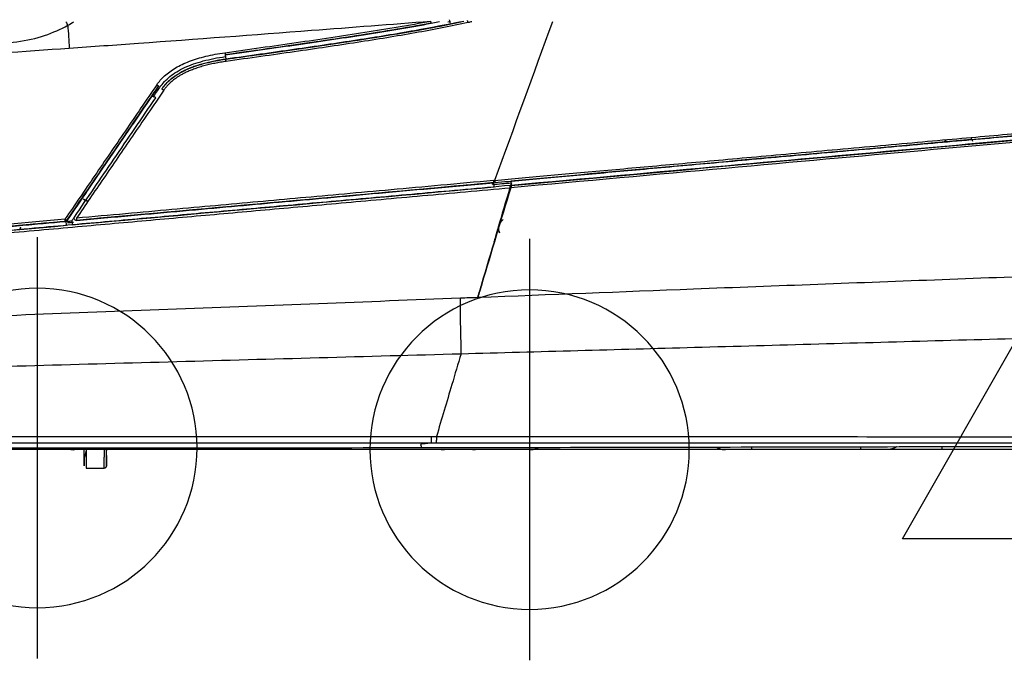
# Model space of a CAD drawing. Units: millimetres. Extents: x 39 to 1027, y -1182 to 518.
# Drawn here: x 320 to 541, y -9 to 134 of the extents above; entities that cross this region are included whole.
import ezdxf

# ---------------------------------------------------------------- set-up
doc = ezdxf.new("R2010")
doc.units = ezdxf.units.MM
for name, color, linetype in [('Moffat_2D_Electrical', 6, 'Continuous'), ('Moffat_2D_Hyd', 3, 'Continuous'), ('Moffat_Profiles', 10, 'Continuous')]:
    doc.layers.add(name, color=color, linetype=linetype)

# ---------------------------------------------------------------- blocks, each defined once
blk = doc.blocks.new('ELECTRICAL CONNECTION')
at = {"layer": 'Moffat_2D_Electrical'}
for p, q in [((0, 40), (0, -40)), ((0, 26.67), (-26.67, -20)), ((26.67, -20), (0, 26.67)), ((-53.33, 0), (53.33, 0)), ((-26.67, -20), (26.67, -20))]:
    blk.add_line(p, q, dxfattribs=at)
blk = doc.blocks.new('SS WATER CONNECTION')
at = {"layer": 'Moffat_2D_Hyd'}
for p, q in [((0, 47.22), (0, -47.22)), ((-62.96, 0), (62.96, 0))]:
    blk.add_line(p, q, dxfattribs=at)
blk.add_circle((0, 0), 35.8, dxfattribs=at)

msp = doc.modelspace()

# ---------------------------------------------------------------- linework, layer by layer
at = {"layer": 'Moffat_Profiles', "true_color": 0x000000}
for p, q in [((416.74, 133.43), (416.54, 134.38)), ((366.23, 126.49), (366.37, 125.54)), ((350.68, 116.89), (349.86, 117.39)), ((426.55, 96.9), (426.46, 97.84)), ((430.24, 98.18), (430.33, 97.24)), ((330.68, 88.29), (330.6, 89.2)), ((331.85, 89.29), (331.93, 88.4)), ((427.49, 87.87), (427.7, 88.72)), ((427.7, 88.72), (428.53, 89.57)), ((427.7, 86.59), (427.49, 87.44)), ((428.66, 38.01), (289.32, 38)), ((551, 38.01), (421.32, 38.01)), ((508.66, 38.01), (484.32, 38.01)), ((560.18, 38.01), (526.98, 38.01)), ((335.09, 33.85), (339.09, 33.85))]:
    msp.add_line(p, q, dxfattribs=at)
msp.add_arc((529.24, 105.61), 2.25, 122.6045, 142.4326, dxfattribs=at)
for points in [[(312.37, 129.06), (314.88, 129.03), (319.67, 129.26), (325.93, 130.68), (329.38, 132.29), (330.95, 133.13)], [(330.52, 133.93), (330.66, 133.67), (330.8, 133.4), (330.95, 133.13)], [(330.95, 133.13), (331.41, 133.39), (331.86, 133.65), (332.3, 133.93)], [(330.95, 133.13), (331.06, 131.43), (331.16, 129.72), (331.27, 128.01)], [(366.17, 126.99), (371.58, 127.75), (382.22, 129.25), (397.64, 131.52), (407.5, 133.16), (412.32, 134.07)], [(366.23, 126.5), (371.91, 127.3), (382.91, 128.85), (398.33, 131.13), (407.85, 132.73), (412.41, 133.58)], [(420.69, 133.74), (416.92, 132.91), (408.99, 131.38), (395.99, 129.28), (381.92, 127.2), (371.73, 125.77), (366.44, 125.02)], [(416.16, 133.93), (416.35, 133.97), (416.54, 134.01), (416.73, 134.05)], [(420.69, 133.74), (420.67, 133.82), (420.63, 133.99), (420.58, 134.18), (420.57, 134.23), (420.57, 134.23)], [(421.55, 133.93), (421.26, 133.87), (420.97, 133.8), (420.69, 133.74)], [(439.6, 133.93), (435.28, 122.07), (430.96, 110.22), (426.64, 98.36)], [(350.89, 119.78), (351.37, 120.49), (352.54, 121.83), (354.99, 123.63), (358.12, 125.11), (361.84, 126.25), (364.66, 126.78), (366.17, 126.99)], [(351.61, 119.25), (352.18, 120.11), (353.67, 121.7), (356.98, 123.74), (361.18, 125.21), (364.48, 125.86), (366.26, 126.11)], [(366.36, 125.53), (365.96, 125.47), (365.14, 125.35), (363.79, 125.1), (362.51, 124.83), (361.27, 124.51), (360.06, 124.15), (358.93, 123.76), (357.92, 123.35), (357.06, 122.96), (356.3, 122.57), (355.64, 122.18), (355.07, 121.81), (354.56, 121.45), (354.11, 121.1), (353.72, 120.76), (353.38, 120.44), (353.07, 120.14), (352.79, 119.83), (352.53, 119.51), (352.28, 119.19), (352.12, 118.97), (352.04, 118.86)], [(366.44, 125.02), (366.04, 124.97), (365.22, 124.84), (363.89, 124.6), (362.63, 124.33), (361.4, 124.02), (360.22, 123.67), (359.11, 123.28), (358.12, 122.88), (357.28, 122.5), (356.54, 122.12), (355.91, 121.75), (355.35, 121.39), (354.87, 121.04), (354.43, 120.7), (354.06, 120.38), (353.73, 120.07), (353.44, 119.78), (353.17, 119.49), (352.92, 119.19), (352.68, 118.88), (352.53, 118.67), (352.46, 118.57)], [(350.89, 119.78), (348.52, 116.31), (343.84, 109.46), (336.98, 99.41), (332.52, 92.88), (330.31, 89.65)], [(330.72, 89.36), (331.99, 91.23), (334.57, 95.01), (338.49, 100.76), (342.56, 106.71), (346.81, 112.94), (349.78, 117.29), (351.3, 119.51)], [(351.3, 119.51), (344.44, 109.46), (337.58, 99.41), (330.72, 89.36)], [(350.07, 116.99), (350.58, 117.74), (351.09, 118.5), (351.61, 119.25)], [(352.46, 118.57), (350.02, 115), (345.33, 108.13), (338.95, 98.78), (334.85, 92.79), (332.87, 89.88)], [(426.64, 98.36), (430.65, 98.72), (439.04, 99.48), (452.69, 100.72), (467.58, 102.07), (483.96, 103.55), (502.06, 105.18), (521.92, 106.96), (538.88, 108.47), (553.9, 109.8), (568.97, 111.12), (584.52, 112.46), (594.66, 113.33), (599.68, 113.75)], [(426.68, 97.87), (430.68, 98.23), (439.07, 98.99), (452.73, 100.23), (467.62, 101.58), (484, 103.06), (502.09, 104.69), (521.95, 106.47), (538.9, 107.98), (553.93, 109.31), (568.99, 110.63), (584.55, 111.98), (594.66, 112.84), (599.7, 113.26)], [(600.03, 111.79), (588.31, 110.8), (563.27, 108.65), (522.98, 105.08), (479.23, 101.14), (446.68, 98.19), (430.28, 96.72)], [(599.96, 112.3), (588.09, 111.3), (563.26, 109.16), (522.95, 105.58), (479.01, 101.63), (446.99, 98.73), (430.33, 97.23)], [(533.38, 107.98), (533.54, 107.71), (533.67, 107.43), (533.77, 107.13)], [(430.12, 97.22), (423.32, 96.6), (410.19, 95.42), (391.96, 93.78), (375.08, 92.27), (358.64, 90.79), (342.42, 89.33), (325.86, 87.85), (307.55, 86.2), (287.85, 84.43), (266.99, 82.55), (244.61, 80.54), (220.41, 78.36), (191.78, 75.78), (172.55, 74.05), (162.67, 73.16)], [(426.42, 98.34), (422.36, 97.97), (414.46, 97.25), (403.29, 96.24), (392.87, 95.3), (383.05, 94.41), (373.58, 93.55), (364.12, 92.7), (354.35, 91.81), (343.96, 90.88), (336.63, 90.22), (332.87, 89.88)], [(332.9, 89.39), (337.11, 89.77), (345.29, 90.51), (356.91, 91.55), (367.72, 92.53), (378.32, 93.49), (389.12, 94.46), (400.61, 95.51), (413.02, 96.63), (421.88, 97.43), (426.46, 97.85)], [(426.19, 97.44), (426.31, 97.76), (426.42, 98.08), (426.54, 98.4)], [(426.19, 97.44), (427.59, 97.56), (428.99, 97.69), (430.39, 97.82)], [(426.42, 98.34), (426.5, 98.34), (426.57, 98.35), (426.64, 98.36)], [(430.39, 97.82), (429.49, 94.78), (428.59, 91.74), (427.69, 88.71)], [(162.7, 72.69), (172.58, 73.58), (191.81, 75.31), (220.44, 77.88), (244.64, 80.06), (267.02, 82.07), (287.88, 83.94), (307.59, 85.71), (325.9, 87.35), (342.46, 88.83), (358.69, 90.29), (375.13, 91.76), (392.01, 93.28), (410.24, 94.92), (423.37, 96.1), (430.17, 96.71)], [(331.93, 88.4), (347.7, 89.82), (379.24, 92.65), (410.78, 95.48), (426.55, 96.9)], [(335.41, 93.61), (335.11, 93.8), (334.8, 93.98), (334.47, 94.14)], [(334.47, 94.14), (334.8, 93.98), (335.11, 93.8), (335.41, 93.61)], [(330.31, 89.65), (313.01, 88.09), (277.54, 84.91), (221.79, 79.92), (182.85, 76.44), (162.94, 74.67)], [(163, 74.18), (170.6, 74.86), (185.08, 76.16), (204.57, 77.9), (221.89, 79.45), (237.18, 80.82), (250.85, 82.04), (263.07, 83.13), (274.02, 84.11), (283.84, 84.99), (292.69, 85.78), (300.67, 86.5), (307.9, 87.15), (314.42, 87.73), (320.24, 88.26), (325.5, 88.73), (328.8, 89.02), (330.39, 89.17)], [(330.31, 89.65), (330.35, 89.62), (330.41, 89.58), (330.51, 89.5), (330.6, 89.44), (330.66, 89.39), (330.7, 89.37), (330.72, 89.36), (330.72, 89.36)], [(330.39, 89.17), (330.39, 89.17), (330.38, 89.18), (330.38, 89.23), (330.36, 89.31), (330.35, 89.41), (330.33, 89.53), (330.32, 89.61), (330.31, 89.65)], [(330.6, 89.2), (330.56, 89.19), (330.48, 89.18), (330.42, 89.16), (330.39, 89.16)], [(330.72, 89.35), (330.71, 89.34), (330.67, 89.28), (330.58, 89.21), (330.53, 89.18)], [(330.53, 89.18), (330.7, 89.19), (331.04, 89.2), (331.43, 89.23), (331.71, 89.28), (331.85, 89.29)], [(330.89, 88.9), (331.33, 88.94), (331.77, 88.97), (332.21, 89.01)], [(332.44, 90.15), (332.37, 90.06), (332.25, 89.86), (332.04, 89.58), (331.92, 89.38), (331.85, 89.29)], [(332.89, 89.39), (332.79, 89.38), (332.62, 89.42), (332.4, 89.62), (332.34, 89.9), (332.39, 90.07), (332.44, 90.15)], [(332.87, 89.88), (332.89, 89.81), (332.88, 89.66), (332.84, 89.5), (332.89, 89.4), (332.9, 89.39), (332.9, 89.39)], [(427.69, 88.71), (427.65, 88.57), (427.61, 88.27), (427.5, 88.06), (427.47, 87.92)], [(428.53, 89.57), (428.39, 89.43), (428.11, 89.13), (427.83, 88.86), (427.69, 88.71)], [(320.36, 87.9), (320.31, 87.71), (320.26, 87.53), (320.22, 87.34)], [(427.47, 87.92), (427.25, 87.19), (427.04, 86.47), (426.82, 85.75)], [(427.47, 87.92), (427.47, 87.8), (427.5, 87.66), (427.49, 87.5), (427.49, 87.44)], [(427.49, 87.44), (427.52, 87.3), (427.59, 87.02), (427.66, 86.73), (427.7, 86.59)], [(426.76, 85.53), (426.66, 85.19), (426.55, 84.84), (426.45, 84.5)], [(418.99, 71.94), (397.77, 71.12), (355.35, 69.49), (291.71, 67.04), (228.08, 64.59), (185.66, 62.96), (164.45, 62.15)], [(422.86, 72.09), (421.56, 72.03), (420.28, 72), (418.99, 71.94)], [(164.53, 52.49), (185.66, 53.08), (227.99, 54.24), (291.71, 56), (355.43, 57.76), (397.89, 58.93), (419.12, 59.51)], [(167.38, 41.01), (190.2, 40.98), (238.77, 40.95), (320.46, 40.93), (380.81, 40.93), (412.5, 40.92)], [(412.5, 40.92), (412.86, 40.92), (413.23, 40.92), (413.59, 40.92)], [(413.59, 40.92), (433.37, 40.92), (474.64, 40.92), (541.01, 40.91), (588.73, 40.9), (613.41, 40.9)], [(412.42, 39.46), (380.74, 39.45), (320.43, 39.45), (238.83, 39.45), (190.33, 39.45), (167.54, 39.45)], [(175.49, 38.52), (199.96, 38.46), (249.95, 38.37), (328.35, 38.37), (382.49, 38.43), (410.06, 38.47)], [(412.42, 39.46), (411.36, 39.38), (409.81, 39.21), (410.09, 38.97), (410.25, 38.72), (410.15, 38.56), (410.06, 38.47)], [(410.06, 38.47), (421.62, 38.49), (445.57, 38.53), (483.98, 38.6), (524.74, 38.69), (567.76, 38.79), (597.83, 38.87), (613.23, 38.91)], [(413.51, 39.46), (413.15, 39.46), (412.78, 39.46), (412.42, 39.46)], [(613.27, 39.46), (588.6, 39.46), (540.88, 39.46), (474.54, 39.46), (433.28, 39.46), (413.51, 39.46)], [(434.6, 38.01), (434.6, 38.01), (434.47, 38.01), (433.87, 38.01), (432.91, 38.01), (431.67, 38.01), (430.21, 38.01), (429.19, 38.01), (428.66, 38.01)], [(484.32, 38.01), (483.79, 38.01), (482.78, 38.01), (481.31, 38.01), (480.07, 38.01), (479.11, 38.01), (478.52, 38.01), (478.38, 38.01), (478.38, 38.01)], [(514.6, 38.01), (514.6, 38.01), (514.47, 38.01), (513.87, 38.01), (512.91, 38.01), (511.67, 38.01), (510.21, 38.01), (509.19, 38.01), (508.66, 38.01)], [(526.98, 38.01), (525.87, 38.01), (523.73, 38.01), (520.69, 38.01), (518.12, 38.01), (516.14, 38.01), (514.89, 38.01), (514.6, 38.01), (514.6, 38.01)]]:
    msp.add_open_spline(points, degree=3, dxfattribs=at)
for points, knots in [([(331.27, 128.01), (336.43, 128.38), (354.5, 129.66), (381.48, 131.66), (403.4, 133.37), (412.32, 134.07)], [0, 0, 0, 0, 0.192386, 0.671943, 1, 1, 1, 1]), ([(414.29, 133.93), (411.21, 133.33), (404.28, 132.1), (392.79, 130.29), (379.86, 128.41), (370.77, 127.13), (366.23, 126.49)], [0.04521, 0.04521, 0.04521, 0.04521, 0.2299329, 0.4598659, 0.7299329, 1, 1, 1, 1]), ([(412.41, 133.58), (409.52, 133.04), (406.63, 132.54), (403.74, 132.06), (400.62, 131.54), (397.51, 131.05), (394.39, 130.57), (391.27, 130.09), (388.15, 129.63), (385.03, 129.18), (378.76, 128.26), (372.5, 127.38), (366.23, 126.5)], [0.660521, 0.660521, 0.660521, 0.660521, 9.466995, 9.466995, 9.466995, 18.933993, 18.933993, 18.933993, 28.400994, 28.400994, 28.400994, 47.384762, 47.384762, 47.384762, 47.384762]), ([(366.36, 125.53), (374.57, 126.68), (382.77, 127.83), (390.96, 129.06), (394.34, 129.56), (397.71, 130.08), (401.08, 130.62), (404.45, 131.17), (407.82, 131.74), (411.17, 132.35), (414.04, 132.88), (416.91, 133.44), (419.76, 134.06)], [0.659865, 0.659865, 0.659865, 0.659865, 25.504343, 25.504343, 25.504343, 35.744343, 35.744343, 35.744343, 45.984343, 45.984343, 45.984343, 54.738544, 54.738544, 54.738544, 54.738544]), ([(419.18, 133.93), (415.84, 133.22), (408.37, 131.79), (395.91, 129.78), (381.84, 127.7), (371.65, 126.27), (366.36, 125.53)], [0.0305566, 0.0305566, 0.0305566, 0.0305566, 0.25, 0.5, 0.75, 1, 1, 1, 1]), ([(366.37, 125.54), (370.91, 126.17), (380.01, 127.46), (392.96, 129.34), (405.21, 131.27), (412.91, 132.66), (416.74, 133.43)], [0, 0, 0, 0, 0.270067, 0.540134, 0.770067, 1, 1, 1, 1]), ([(176.72, 118.05), (194.96, 119.21), (236.13, 121.76), (287.61, 125.01), (321, 127.29), (331.27, 128.01)], [0, 0, 0, 0, 0.354882, 0.801896, 1, 1, 1, 1]), ([(352.04, 118.86), (352.08, 118.92), (352.13, 118.98), (352.17, 119.04), (352.42, 119.39), (352.69, 119.72), (352.98, 120.04), (353.56, 120.66), (354.23, 121.22), (354.93, 121.71), (355.62, 122.2), (356.38, 122.62), (357.15, 122.99), (358.69, 123.73), (360.33, 124.28), (361.99, 124.69), (363.43, 125.05), (364.89, 125.32), (366.36, 125.53)], [0.710005, 0.710005, 0.710005, 0.710005, 0.936149, 0.936149, 0.936149, 2.216187, 2.216187, 2.216187, 4.776256, 4.776256, 4.776256, 7.336267, 7.336267, 7.336267, 12.456258, 12.456258, 12.456258, 16.905025, 16.905025, 16.905025, 16.905025]), ([(349.86, 117.39), (348.25, 115.04), (345.04, 110.33), (338.66, 100.99), (333.89, 94), (330.72, 89.35)], [0, 0, 0, 0, 0.251581, 0.503162, 1, 1, 1, 1]), ([(332.44, 90.15), (335.39, 94.47), (339.89, 101.08), (345.97, 109.99), (349.11, 114.59), (350.68, 116.89)], [0, 0, 0, 0, 0.483829, 0.741914, 1, 1, 1, 1]), ([(599.7, 113.25), (587.62, 112.23), (558.21, 109.7), (501.78, 104.67), (457.32, 100.64), (430.24, 98.18)], [0, 0, 0, 0, 0.214072, 0.520175, 1, 1, 1, 1]), ([(430.33, 97.23), (456.95, 99.63), (483.58, 102.05), (510.21, 104.43), (523.8, 105.65), (537.4, 106.87), (550.99, 108.06), (564.59, 109.26), (578.18, 110.45), (591.77, 111.6), (594.5, 111.84), (597.23, 112.07), (599.96, 112.3)], [1.703588, 1.703588, 1.703588, 1.703588, 81.92, 81.92, 81.92, 122.88, 122.88, 122.88, 163.84, 163.84, 163.84, 172.066738, 172.066738, 172.066738, 172.066738]), ([(430.33, 97.24), (457.41, 99.68), (501.85, 103.71), (558.29, 108.73), (587.7, 111.27), (599.78, 112.29)], [0, 0, 0, 0, 0.479825, 0.785928, 1, 1, 1, 1]), ([(426.46, 97.84), (410.69, 96.41), (379.51, 93.58), (348.31, 90.78), (332.89, 89.39)], [0, 0, 0, 0, 0.505591, 1, 1, 1, 1]), ([(426.46, 97.85), (404.45, 95.85), (382.45, 93.86), (360.43, 91.87), (351.24, 91.04), (342.08, 90.22), (332.9, 89.39)], [0.939749, 0.939749, 0.939749, 0.939749, 67.245369, 67.245369, 67.245369, 94.924392, 94.924392, 94.924392, 94.924392]), ([(430.28, 96.72), (428.04, 89.54), (425.6, 81.33), (423.17, 73.12), (422.86, 72.09)], [0, 0, 0, 0, 0.873743, 1, 1, 1, 1]), ([(422.86, 72.09), (423.17, 73.12), (425.6, 81.33), (428.04, 89.54), (430.17, 96.71)], [0, 0, 0, 0, 0.126257, 1, 1, 1, 1]), ([(330.39, 89.16), (302.49, 86.65), (260.6, 82.9), (204.74, 77.91), (176.77, 75.41), (162.79, 74.15)], [0, 0, 0, 0, 0.499367, 0.749684, 1, 1, 1, 1]), ([(330.39, 89.17), (324, 88.59), (317.61, 88.02), (311.22, 87.45), (283.43, 84.95), (255.65, 82.47), (227.87, 79.98), (206.24, 78.05), (184.62, 76.12), (163, 74.18)], [1.679445, 1.679445, 1.679445, 1.679445, 20.923644, 20.923644, 20.923644, 104.616964, 104.616964, 104.616964, 169.762289, 169.762289, 169.762289, 169.762289]), ([(162.87, 73.19), (176.86, 74.45), (204.82, 76.97), (260.76, 82), (302.71, 85.78), (330.68, 88.29)], [0, 0, 0, 0, 0.25, 0.5, 1, 1, 1, 1]), ([(625.04, 79.84), (610.92, 79.28), (578.27, 78.07), (526.97, 76.07), (473.69, 74.09), (438.99, 72.71), (422.86, 72.09)], [0, 0, 0, 0, 0.209716, 0.48525, 0.760784, 1, 1, 1, 1]), ([(419.12, 59.51), (419.11, 60.84), (419.11, 62.9), (419.04, 65.5), (418.98, 68.27), (418.98, 70.55), (418.99, 71.94)], [0, 0, 0, 0, 0.249999, 0.499997, 0.749996, 1, 1, 1, 1]), ([(419.12, 59.51), (436.55, 59.99), (472.59, 60.98), (527.18, 62.49), (582.9, 64.03), (620.04, 65.05), (638.6, 65.56)], [0, 0, 0, 0, 0.238129, 0.492086, 0.746043, 1, 1, 1, 1]), ([(419.12, 59.51), (418.43, 57.21), (416.59, 51.01), (414.75, 44.84), (413.59, 40.92)], [0, 0, 0, 0, 0.371956, 1, 1, 1, 1]), ([(331.52, 38.1), (331.61, 38.08), (331.69, 38.06), (331.78, 38.05), (331.87, 38.04), (331.97, 38.03), (332.06, 38.02), (332.11, 38.01), (332.15, 38.01), (332.2, 38.01), (332.22, 38.01), (332.24, 38.01), (332.26, 38.01), (332.27, 38.01), (332.28, 38.01), (332.29, 38.01), (332.29, 38.01), (332.29, 38.01), (332.29, 38.01)], [6.2206841, 6.2206841, 6.2206841, 6.2206841, 6.4757057, 6.4757057, 6.4757057, 6.7589068, 6.7589068, 6.7589068, 6.9002915, 6.9002915, 6.9002915, 6.9721628, 6.9721628, 6.9721628, 7.0094945, 7.0094945, 7.0094945, 7.015085, 7.015085, 7.015085, 7.015085]), ([(526.98, 38.01), (526.54, 38.01), (526.1, 38.01), (525.66, 38.01), (524.91, 38.01), (524.17, 38.01), (523.44, 38.01), (522.72, 38.01), (522.01, 38.01), (521.33, 38.01), (520.66, 38.01), (520.02, 38.01), (519.42, 38.01), (518.82, 38.01), (518.26, 38.01), (517.75, 38.01), (517.25, 38.01), (516.8, 38.01), (516.4, 38.01), (516.01, 38.01), (515.68, 38.01), (515.41, 38.01), (515.14, 38.01), (514.94, 38.01), (514.8, 38.01), (514.74, 38.01), (514.68, 38.01), (514.65, 38.01), (514.63, 38.01), (514.61, 38.01), (514.6, 38.01), (514.59, 38.01), (514.59, 38.01), (514.57, 38.01), (514.57, 38.01), (514.57, 38.01), (514.56, 38.01), (514.55, 38.01), (514.55, 38.01), (514.54, 38.01), (514.53, 38.01), (514.53, 38.01), (514.52, 38.01), (514.52, 38.01), (514.51, 38.01), (514.51, 38.01)], [0.952333, 0.952333, 0.952333, 0.952333, 2.265897, 2.265897, 2.265897, 4.531774, 4.531774, 4.531774, 6.798337, 6.798337, 6.798337, 9.065819, 9.065819, 9.065819, 11.334503, 11.334503, 11.334503, 13.604486, 13.604486, 13.604486, 15.8756, 15.8756, 15.8756, 18.14787, 18.14787, 18.14787, 19.284292, 19.284292, 19.284292, 19.854196, 19.854196, 19.854196, 20.143238, 20.143238, 20.143238, 20.217174, 20.217174, 20.217174, 20.296519, 20.296519, 20.296519, 20.335758, 20.335758, 20.335758, 20.356525, 20.356525, 20.356525, 20.356525]), ([(339.59, 34.35), (339.59, 34.33), (339.59, 34.31), (339.59, 34.29), (339.59, 34.26), (339.58, 34.24), (339.57, 34.21), (339.56, 34.16), (339.54, 34.12), (339.51, 34.07), (339.48, 34.03), (339.44, 33.99), (339.4, 33.95), (339.36, 33.92), (339.31, 33.89), (339.26, 33.88), (339.21, 33.86), (339.14, 33.85), (339.09, 33.85)], [0, 0, 0, 0, 0.0579095, 0.0579095, 0.0579095, 0.1379095, 0.1379095, 0.1379095, 0.2979095, 0.2979095, 0.2979095, 0.4579095, 0.4579095, 0.4579095, 0.6179095, 0.6179095, 0.6179095, 0.7779095, 0.7779095, 0.7779095, 0.7779095])]:
    msp.add_open_spline(points, degree=3, knots=knots, dxfattribs=at)
for points, weights in [([(412.41, 133.58), (412.41, 133.59), (412.32, 134.07)], [1, 0.71954369545, 1]), ([(366.17, 126.99), (366.24, 126.51), (366.23, 126.5)], [1, 0.719999730587, 1]), ([(351.3, 119.51), (351.29, 119.51), (350.89, 119.78)], [1, 0.7188616395, 1]), ([(352.04, 118.86), (352.04, 118.85), (352.46, 118.57)], [1, 0.707507014275, 1]), ([(426.46, 97.85), (426.47, 97.86), (426.42, 98.34)], [1, 0.720367431641, 1]), ([(426.64, 98.36), (426.69, 97.88), (426.68, 97.87)], [1, 0.720368146896, 1]), ([(412.42, 39.46), (412.48, 39.51), (412.5, 40.92)], [1, 0.805859446526, 1]), ([(413.59, 40.92), (413.58, 39.51), (413.51, 39.46)], [1, 0.805878162384, 1]), ([(331.52, 38.1), (331.95, 38), (332.38, 38)], [0.93421459198, 0.960862755775, 1]), ([(334.59, 35.88), (334.87, 36.76), (335.09, 37.65)], [1, 0.999377727509, 1]), ([(335.09, 38.39), (335.09, 33.85), (335.09, 33.85)], [0.945900917053, 0.855110287666, 1]), ([(339.09, 38.39), (339.09, 37.22), (339.09, 36.3)], [0.960384845734, 0.970538020134, 1]), ([(339.59, 36.68), (339.59, 37.44), (339.59, 38.39)], [1, 0.974246621132, 0.963260889053]), ([(369.53, 38.12), (369.07, 38.01), (368.6, 38.01)], [0.930050075054, 0.957745432854, 1]), ([(372.03, 38.12), (371.57, 38.01), (371.1, 38.01)], [0.9300096035, 0.957714557648, 1]), ([(414.58, 38.09), (414.98, 38.01), (415.38, 38.01)], [0.93775755167, 0.963425159454, 1]), ([(421.55, 38.1), (421.96, 38.01), (422.38, 38.01)], [0.935750722885, 0.961983263493, 1]), ([(434.6, 38.01), (435.64, 38.01), (436.55, 38.52)], [1, 0.911196351051, 0.886698663235]), ([(476.31, 38.59), (477.26, 38.01), (478.38, 38.01)], [0.883714199066, 0.905282378197, 1]), ([(484.32, 38.01), (484.32, 38.01), (484.32, 38.61)], [1, 0.904057204723, 0.883175432682]), ([(508.66, 38.66), (508.66, 38.01), (508.66, 38.01)], [0.881602823734, 0.900180220604, 1]), ([(516.81, 38.67), (515.8, 38.01), (514.6, 38.01)], [0.881140232086, 0.898879647255, 1]), ([(526.98, 38.01), (526.98, 38.01), (526.98, 38.7)], [1, 0.897183716297, 0.880550205708]), ([(339.09, 33.85), (339.09, 33.85), (339.09, 36.3)], [1, 0.936702787876, 1])]:
    msp.add_rational_spline(points, weights, degree=2, dxfattribs=at)
for points, weights, knots in [([(366.44, 125.02), (366.41, 125.23), (366.39, 125.38), (366.37, 125.52), (366.36, 125.53)], [1, 0.923667311668, 1, 0.923667311668, 1], [359.999994, 359.999994, 359.999994, 405.063506, 405.063506, 450.127018, 450.127018, 450.127018]), ([(430.17, 96.71), (430.15, 96.92), (430.14, 97.06), (430.12, 97.21), (430.12, 97.22)], [1, 0.923579514027, 1, 0.923579514027, 1], [0, 0, 0, 45.089752, 45.089752, 90.179504, 90.179504, 90.179504]), ([(430.33, 97.23), (430.33, 97.23), (430.35, 97.08), (430.36, 96.93), (430.38, 96.73)], [1, 0.923578679562, 1, 0.923578679562, 1], [0, 0, 0, 45.089994, 45.089994, 90.179988, 90.179988, 90.179988]), ([(334.59, 36.68), (334.59, 30.45), (334.59, 37.61), (334.59, 37.98), (334.59, 38.39)], [1, 0.707235097885, 1, 0.978845953941, 0.960748970509], [0, 0, 0, 89.979204, 89.979204, 96.480746, 96.480746, 96.480746]), ([(339.59, 36.68), (339.59, 30.45), (339.59, 37.6), (339.59, 37.98), (339.59, 38.39)], [1, 0.707246661186, 1, 0.978610217571, 0.960346102715], [0, 0, 0, 89.977327, 89.977327, 96.551447, 96.551447, 96.551447])]:
    msp.add_rational_spline(points, weights, degree=2, knots=knots, dxfattribs=at)

# ---------------------------------------------------------------- block references
at = {"xscale": -1, "rotation": 180}
msp.add_blockref('SS WATER CONNECTION', (324.13, 38.38), dxfattribs=at)
at = {"xscale": -1}
for name, p in [('SS WATER CONNECTION', (434.49, 38.01)), ('ELECTRICAL CONNECTION', (544.74, 38.01))]:
    msp.add_blockref(name, p, dxfattribs=at)

doc.saveas('drawing.dxf')
